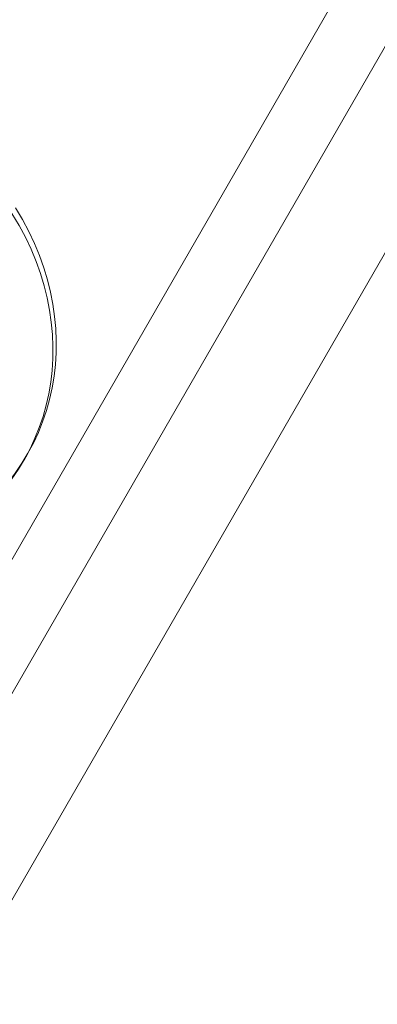
# Model space of a CAD drawing. Extents: x 0 to 936, y -270 to 274.
# Drawn here: x 617 to 618, y -91 to -89 of the extents above; entities that cross this region are included whole.
import ezdxf

# ---------------------------------------------------------------- set-up
doc = ezdxf.new("R2010")
doc.units = 0
doc.header["$MEASUREMENT"] = 0
doc.header["$PDMODE"] = 64
doc.styles.get("Standard").update_dxf_attribs({"font": 'Helvetica LT 57 Condensed_0.ttf'})
doc.dimstyles.new('FEET-METERS', dxfattribs={"dimtxt": 12, "dimasz": 7, "dimexe": 3, "dimexo": 3, "dimgap": 3, "dimtad": 0, "dimdec": 1, "dimzin": 3, "dimdsep": 46, "dimlunit": 4, "dimtxsty": 'Standard', "dimcen": 0.09, "dimadec": 0, "dimazin": 0, "dimtfac": 2, "dimtdec": 1, "dimtofl": 0, "dimtmove": 0, "dimatfit": 3, "dimfxl": 1, "dimfrac": 2, "dimtolj": 1, "dimtzin": 3, "dimarcsym": 0})

# ---------------------------------------------------------------- blocks, each defined once
blk = doc.blocks.new('*D113')
at = {"color": 0, "lineweight": -2, "transparency": 16777216}
for p, q in [((767.2912, 172.8682), (429.3346, 172.8682)), ((432.3346, 165.8682), (432.3346, 58.5057)), ((432.3346, -210.2907), (432.3346, -35.4439)), ((681.9832, -217.2907), (429.3346, -217.2907))]:
    blk.add_line(p, q, dxfattribs=at)
at = {"color": 0, "lineweight": 0, "transparency": 16777216}
for points in [[(431.1679, 165.8682), (433.5012, 165.8682), (432.3346, 172.8682)], [(431.1679, -210.2907), (433.5012, -210.2907), (432.3346, -217.2907)]]:
    blk.add_solid(points, dxfattribs=at)
at = {"layer": 'Defpoints', "color": 0, "lineweight": 0, "transparency": 16777216}
for p in [(770.2912, 172.8682), (432.3346, -217.2907), (684.9832, -217.2907)]:
    blk.add_point(p, dxfattribs=at)
at = {"color": 0, "lineweight": 0, "transparency": 16777216, "insert": (432.3346, 11.5309), "char_height": 12, "attachment_point": 5, "rotation": 90}
blk.add_mtext('\\A1;32\'-6" [9.9M]', dxfattribs=at)
blk = doc.blocks.new('new block')
at = {"color": 0, "linetype": 'Continuous', "lineweight": 0}
for p, q in [((617.2482, -91.0375), (627.2997, -73.6278)), ((617.1443, -90.9775), (620.623, -84.9522)), ((617.3748, -91.1873), (620.7802, -85.289)), ((617.4856, -90.2463), (617.4796, -90.2566))]:
    blk.add_line(p, q, dxfattribs=at)
at = {"color": 0, "linetype": 'Continuous', "lineweight": 0, "extrusion": (0, 0, -1)}
for centre in [(617.0591, -90), (617.0531, -90.0104)]:
    blk.add_ellipse(centre, major_axis=(0.4265, -0.2463), ratio=0.878817, start_param=-1.030536, end_param=2.111056, dxfattribs=at)
blk = doc.blocks.new('B311309r0')
at = {"lineweight": 0}
blk.add_blockref('new block', (439.7194, 361.1972), dxfattribs=at)

msp = doc.modelspace()

# ---------------------------------------------------------------- block references
at = {"lineweight": 0}
msp.add_blockref('B311309r0', (-439.7194, -361.1972), dxfattribs=at)

# ---------------------------------------------------------------- dimensions: what is measured, and where the dimension line sits
dim = msp.add_linear_dim(base=(432.3346, -217.2907), p1=(770.2912, 172.8682), p2=(684.9832, -217.2907), angle=90, dimstyle='FEET-METERS', dxfattribs=at)
dim.commit()
dim.dimension.update_dxf_attribs({"geometry": '*D113', "text_midpoint": (432.3346, 11.5309), "dimtype": 160})

doc.saveas('drawing.dxf')
